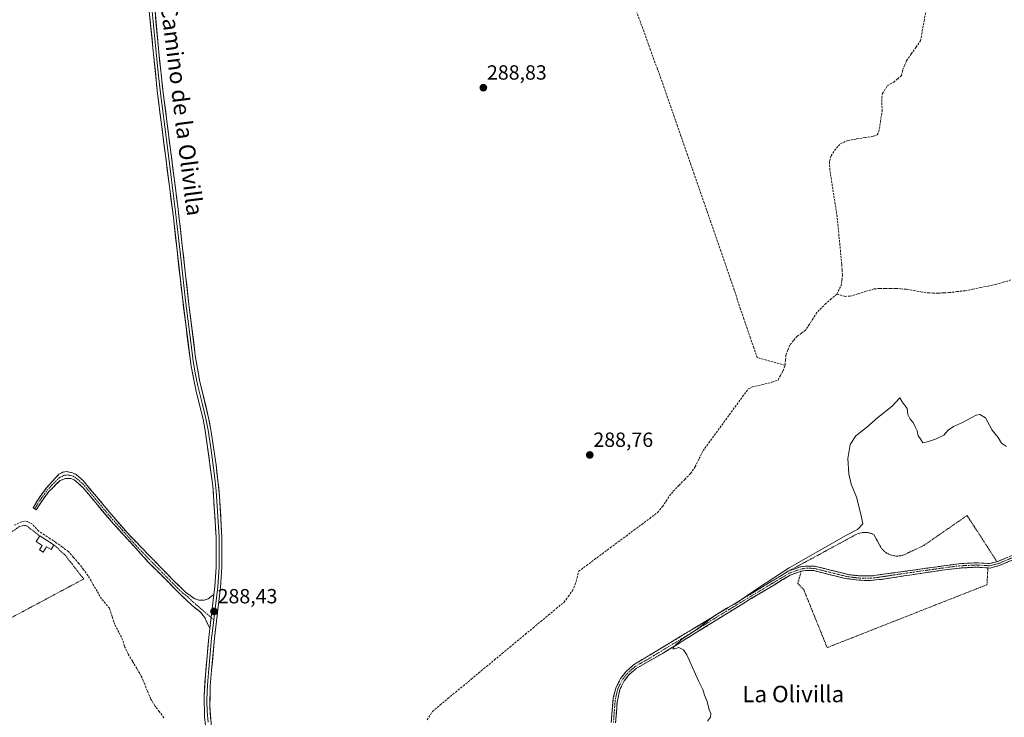
# Model space of a CAD drawing. Units: metres. Extents: x 601230 to 604713, y 4687526 to 4689890.
# Drawn here: x 602804 to 603285, y 4687988 to 4688328 of the extents above; entities that cross this region are included whole.
import ezdxf
from ezdxf.enums import TextEntityAlignment as Align

# ---------------------------------------------------------------- set-up
doc = ezdxf.new("R2010")
doc.units = ezdxf.units.M
doc.header["$MEASUREMENT"] = 0
for name, pattern in [('TRAZO_Y_PUNTO', [1, 0.5, -0.25, 0, -0.25]), ('TRAZOS', [0.75, 0.5, -0.25]), ('TRAZOSX2', [1.5, 1, -0.5])]:
    doc.linetypes.add(name, pattern=pattern)
for name, color, linetype, lineweight in [('Alambrada', 19, 'TRAZOS', 0), ('Camino', 19, 'TRAZOSX2', 0), ('Camino Cxs', 19, 'Continuous', 0), ('Camino eje', 19, 'TRAZO_Y_PUNTO', 0), ('Carátula', 7, 'Continuous', 5), ('Corriente artificial lineal', 5, 'TRAZOSX2', 13), ('Curva de nivel normal', 36, 'Continuous', 0), ('Edificación', 1, 'Continuous', 13), ('Edificación Cxs', 1, 'Continuous', 13), ('Layer 0', 7, 'Continuous', 0), ('Punto de cota en terreno', 7, 'Continuous', 0), ('Rótulo de punto de cota en terreno', 19, 'Continuous', 0), ('Texto cartográfico', 19, 'Continuous', 0)]:
    doc.layers.add(name, color=color, linetype=linetype, lineweight=lineweight)
doc.styles.add('Arial', font='txt', dxfattribs={"height": 0.2})

# ---------------------------------------------------------------- blocks, each defined once
blk = doc.blocks.new('5PATER')
at = {"layer": 'Carátula', "linetype": 'Continuous', "lineweight": 5}
h = blk.add_hatch(color=250, dxfattribs=at)
edge = h.paths.add_edge_path()
edge.add_ellipse((0, 0.01), major_axis=(-1.33, -1.34), ratio=0.999422, start_angle=0, end_angle=360)

msp = doc.modelspace()

# ---------------------------------------------------------------- linework, layer by layer
at = {"layer": 'Alambrada', "color": 19, "linetype": 'TRAZOS', "lineweight": 0}
for points in [[(603281.07, 4688063.45, 290.6), (603266.46, 4688085.96, 290.54), (603245.4, 4688071.35, 290.18), (603237.5, 4688067.67, 290.13), (603236.28, 4688067, 290.13), (603234.98, 4688066.52, 290.15), (603233.63, 4688066.24, 290.16), (603232.24, 4688066.16, 290.16), (603230.86, 4688066.28, 290.16), (603229.51, 4688066.6, 290.15), (603228.22, 4688067.11, 290.15), (603227.02, 4688067.81, 290.15), (603225.94, 4688068.67, 290.16), (603224.99, 4688069.69, 290.17), (603224.21, 4688070.83, 290.18), (603221.05, 4688076.62, 290.16), (603220.34, 4688076.95, 290.15), (603219.61, 4688077.23, 290.15), (603218.86, 4688077.44, 290.16), (603218.1, 4688077.59, 290.17), (603217.32, 4688077.68, 290.18), (603216.54, 4688077.7, 290.19), (603215.76, 4688077.66, 290.16), (603214.99, 4688077.56, 290.13), (603214.23, 4688077.4, 290.1), (603213.48, 4688077.17, 290.07), (603212.75, 4688076.89, 290.06), (603179.28, 4688058.78, 290.07)], [(602814.26, 4688075.97, 288.95), (602807.84, 4688080.98, 289.38), (602806.49, 4688081.18, 289.41), (602804.36, 4688080.53, 289.25), (602793.92, 4688073.61, 289.06), (602772.1, 4688060.8, 289.11), (602763.07, 4688056.51, 289.21), (602748.42, 4688051.69, 289.04), (602751.44, 4688044.73, 288.87), (602764.47, 4688016.95, 288.79), (602835.69, 4688054.99, 288.88), (602826.35, 4688066.97, 288.86), (602821.23, 4688071.53, 288.82)], [(603185.62, 4688058.8, 290.17), (603183.91, 4688052.88, 290.21), (603186.8, 4688049.85, 290.19), (603198.25, 4688021.54, 290.28), (603276.19, 4688052.21, 290.54), (603276.64, 4688060.39, 290.36)]]:
    msp.add_polyline3d(points, dxfattribs=at)
at = {"layer": 'Camino', "color": 19, "linetype": 'TRAZOSX2', "lineweight": 0}
for points in [[(602899.21, 4688047.49), (602896.44, 4688045.32), (602894.51, 4688044.62), (602891.81, 4688044.68), (602889.38, 4688045.57), (602885.4, 4688048.57), (602879.61, 4688054.1), (602857.96, 4688076.42), (602851.35, 4688083.93), (602835.39, 4688103.01), (602831.94, 4688105.89), (602830.22, 4688106.78), (602827.51, 4688107.36), (602825.5, 4688107.17), (602823.54, 4688106.04), (602820.35, 4688102.58), (602817.68, 4688099.69), (602814.7, 4688095.69), (602810.98, 4688089.74), (602811.78, 4688089.26)], [(602811.78, 4688089.26), (602812.57, 4688088.77), (602815.7, 4688093.68), (602818.75, 4688097.62), (602820.4, 4688099.28), (602824.16, 4688103.05), (602826.81, 4688103.97), (602828.35, 4688104.06), (602829.86, 4688103.86), (602831.06, 4688103.31), (602835.46, 4688099.45), (602845.75, 4688087.11), (602848.27, 4688084.09), (602867.03, 4688063.44), (602868.34, 4688062.13), (602883.09, 4688047.26), (602888.58, 4688042.09), (602892.59, 4688038.9), (602894.58, 4688036.43), (602897.21, 4688030.8)], [(603092.94, 4687984.96), (603093.96, 4687996.97), (603095.17, 4688001.81), (603097.44, 4688006.47), (603100.2, 4688009.87), (603103.86, 4688013.12), (603179.28, 4688058.78), (603185.05, 4688060.88), (603187.49, 4688061.33), (603192.08, 4688061.24), (603209.04, 4688057.08), (603214.44, 4688056.48), (603219.67, 4688056.48), (603262.48, 4688062.44), (603270.8, 4688062.92), (603277.44, 4688062.5), (603281.46, 4688063.56), (603295.22, 4688069.36)], [(603295.98, 4688067.35), (603284.05, 4688062.32), (603282.16, 4688061.52), (603277.65, 4688060.33), (603276.65, 4688060.4), (603270.79, 4688060.77), (603262.69, 4688060.3), (603254.45, 4688059.32), (603224.79, 4688054.82), (603219.33, 4688054.3), (603213.63, 4688054.38), (603206.34, 4688055.4), (603191.8, 4688059.1), (603187.67, 4688059.18), (603185.62, 4688058.81), (603180.21, 4688056.84), (603160.94, 4688045.28), (603147.5, 4688036.99), (603131.8, 4688027.22), (603117.91, 4688018.7), (603105.14, 4688011.38), (603101.75, 4688008.39), (603099.26, 4688005.31), (603097.19, 4688001.07), (603095.83, 4687994.88), (603095.08, 4687984.92)]]:
    msp.add_lwpolyline(points, dxfattribs=at)
at = {"layer": 'Camino Cxs', "color": 19, "linetype": 'Continuous', "lineweight": 0}
msp.add_lwpolyline([(602899.21, 4688047.49), (602897.21, 4688030.8)], dxfattribs=at)
msp.add_polyline3d([(602899.21, 4688047.49, 288.2), (602899.17, 4688047.15, 288.21), (602898.71, 4688043.32, 288.35), (602898.68, 4688043.06, 288.36), (602898.21, 4688039.15, 288.39), (602898.19, 4688038.98, 288.39), (602897.71, 4688034.97, 288.45), (602897.7, 4688034.89, 288.45), (602897.21, 4688030.8, 288.49), (602895.9, 4688033.62, 288.55), (602894.58, 4688036.43, 288.57), (602892.59, 4688038.9, 288.63), (602890.59, 4688040.5, 288.63), (602888.58, 4688042.09, 288.65), (602885.84, 4688044.68, 288.68), (602883.09, 4688047.26, 288.67), (602880.14, 4688050.23, 288.72), (602877.19, 4688053.21, 288.7), (602874.24, 4688056.18, 288.69), (602871.29, 4688059.16, 288.67), (602868.34, 4688062.13, 288.63), (602867.03, 4688063.44, 288.67), (602863.9, 4688066.88, 288.57), (602860.78, 4688070.32, 288.58), (602857.65, 4688073.77, 288.6), (602854.52, 4688077.21, 288.61), (602851.4, 4688080.65, 288.65), (602848.27, 4688084.09, 288.62), (602845.75, 4688087.11, 288.64), (602843.18, 4688090.2, 288.57), (602840.61, 4688093.28, 288.64), (602838.03, 4688096.37, 288.51), (602835.46, 4688099.45, 288.57), (602833.26, 4688101.38, 288.55), (602831.06, 4688103.31, 288.65), (602829.86, 4688103.86, 288.63), (602828.35, 4688104.06, 288.65), (602826.81, 4688103.97, 288.7), (602824.16, 4688103.05, 288.64), (602822.28, 4688101.17, 288.61), (602820.4, 4688099.28, 288.62), (602818.75, 4688097.62, 288.64), (602815.7, 4688093.68, 288.73), (602814.14, 4688091.23, 288.87), (602812.57, 4688088.77, 289.11), (602810.98, 4688089.74, 289.14), (602812.84, 4688092.72, 288.89), (602814.7, 4688095.69, 288.67), (602817.68, 4688099.69, 288.54), (602820.35, 4688102.58, 288.49), (602823.54, 4688106.04, 288.47), (602825.5, 4688107.17, 288.55), (602827.51, 4688107.36, 288.52), (602830.22, 4688106.78, 288.33), (602831.94, 4688105.89, 288.31), (602835.39, 4688103.01, 288.31), (602838.58, 4688099.19, 288.28), (602841.77, 4688095.38, 288.33), (602844.97, 4688091.56, 288.38), (602848.16, 4688087.75, 288.41), (602851.35, 4688083.93, 288.55), (602853.55, 4688081.43, 288.4), (602855.76, 4688078.92, 288.48), (602857.96, 4688076.42, 288.4), (602861.05, 4688073.23, 288.41), (602864.15, 4688070.04, 288.35), (602867.24, 4688066.85, 288.37), (602870.33, 4688063.67, 288.46), (602873.42, 4688060.48, 288.46), (602876.52, 4688057.29, 288.64), (602879.61, 4688054.1, 288.62), (602882.51, 4688051.34, 288.57), (602885.4, 4688048.57, 288.52), (602889.38, 4688045.57, 288.45), (602891.81, 4688044.68, 288.38), (602894.51, 4688044.62, 288.33), (602896.44, 4688045.32, 288.24), (602899.21, 4688047.49, 288.2)], close=True, dxfattribs=at)
for points in [[(603092.94, 4687984.96, 289.77), (603093.28, 4687988.96, 289.75), (603093.62, 4687992.97, 289.75), (603093.96, 4687996.97, 289.78), (603095.17, 4688001.81, 289.81), (603096.31, 4688004.14, 289.8), (603097.44, 4688006.47, 289.83), (603100.2, 4688009.87, 289.89), (603103.86, 4688013.12, 289.89), (603108.05, 4688015.66, 289.89), (603112.24, 4688018.19, 289.88), (603116.43, 4688020.73, 289.87), (603120.62, 4688023.27, 289.88), (603124.81, 4688025.8, 289.89), (603129, 4688028.34, 289.88), (603133.19, 4688030.88, 289.93), (603137.38, 4688033.41, 289.92), (603141.57, 4688035.95, 289.97), (603145.76, 4688038.49, 289.96), (603149.95, 4688041.02, 289.96), (603154.14, 4688043.56, 289.96), (603158.33, 4688046.1, 289.96), (603162.52, 4688048.63, 289.98), (603166.71, 4688051.17, 289.99), (603170.9, 4688053.71, 290.03), (603175.09, 4688056.24, 290.01), (603179.28, 4688058.78, 290.07), (603182.17, 4688059.83, 290.12), (603185.05, 4688060.88, 290.06), (603187.49, 4688061.33, 290.06), (603192.08, 4688061.24, 290.13), (603196.32, 4688060.2, 290.12), (603200.56, 4688059.16, 290.12), (603204.8, 4688058.12, 290.12), (603209.04, 4688057.08, 290.13), (603211.74, 4688056.78, 290.13), (603214.44, 4688056.48, 290.13), (603217.06, 4688056.48, 290.14), (603219.67, 4688056.48, 290.14), (603224.43, 4688057.14, 290.16), (603229.18, 4688057.8, 290.19), (603233.94, 4688058.47, 290.2), (603238.7, 4688059.13, 290.2), (603243.45, 4688059.79, 290.21), (603248.21, 4688060.45, 290.23), (603252.97, 4688061.12, 290.27), (603257.72, 4688061.78, 290.33), (603262.48, 4688062.44, 290.37), (603266.64, 4688062.68, 290.38), (603270.8, 4688062.92, 290.35), (603274.12, 4688062.71, 290.34), (603277.44, 4688062.5, 290.4), (603281.46, 4688063.56, 290.61), (603286.05, 4688065.49, 290.44)], [(603288.03, 4688064, 290.56), (603284.05, 4688062.32, 290.62), (603282.16, 4688061.52, 290.64), (603277.65, 4688060.33, 290.42), (603276.65, 4688060.4, 290.36), (603273.72, 4688060.59, 290.31), (603270.79, 4688060.77, 290.29), (603266.74, 4688060.54, 290.32), (603262.69, 4688060.3, 290.31), (603258.57, 4688059.81, 290.28), (603254.45, 4688059.32, 290.24), (603249.51, 4688058.57, 290.19), (603244.56, 4688057.82, 290.19), (603239.62, 4688057.07, 290.21), (603234.68, 4688056.32, 290.23), (603229.73, 4688055.57, 290.22), (603224.79, 4688054.82, 290.17), (603222.06, 4688054.56, 290.16), (603219.33, 4688054.3, 290.15), (603216.48, 4688054.34, 290.14), (603213.63, 4688054.38, 290.14), (603209.99, 4688054.89, 290.13), (603206.34, 4688055.4, 290.12), (603202.71, 4688056.33, 290.13), (603199.07, 4688057.25, 290.12), (603195.44, 4688058.18, 290.1), (603191.8, 4688059.1, 290.11), (603187.67, 4688059.18, 290.13), (603185.62, 4688058.81, 290.17), (603182.92, 4688057.83, 290.21), (603180.21, 4688056.84, 290.15), (603176.36, 4688054.53, 290.12), (603172.5, 4688052.22, 290.09), (603168.65, 4688049.9, 290.07), (603164.79, 4688047.59, 290.06), (603160.94, 4688045.28, 290.03), (603157.58, 4688043.21, 290.05), (603154.22, 4688041.14, 290.02), (603150.86, 4688039.06, 290.06), (603147.5, 4688036.99, 290.03), (603143.58, 4688034.55, 290.04), (603139.65, 4688032.11, 290.03), (603135.73, 4688029.66, 290.05), (603131.8, 4688027.22, 289.98), (603128.33, 4688025.09, 289.96), (603124.86, 4688022.96, 289.94), (603121.38, 4688020.83, 289.92), (603117.91, 4688018.7, 289.91), (603113.65, 4688016.26, 289.9), (603109.4, 4688013.82, 289.93), (603105.14, 4688011.38, 289.9), (603101.75, 4688008.39, 289.92), (603099.26, 4688005.31, 289.87), (603097.19, 4688001.07, 289.84), (603096.51, 4687997.98, 289.87), (603095.83, 4687994.88, 289.86), (603095.46, 4687989.9, 289.84), (603095.08, 4687984.92, 289.86)]]:
    msp.add_polyline3d(points, dxfattribs=at)
at = {"layer": 'Camino eje', "color": 19, "linetype": 'TRAZO_Y_PUNTO', "lineweight": 0}
for points in [[(602897.85, 4688036.17), (602888.98, 4688043.83), (602886.24, 4688046.42), (602884.25, 4688047.92), (602881.35, 4688050.68), (602873.98, 4688058.12), (602870.09, 4688062.12), (602869.44, 4688062.77), (602862.5, 4688069.93), (602857.81, 4688075.09), (602854.5, 4688078.85), (602849.81, 4688084.01), (602848.55, 4688085.52), (602840.57, 4688095.06), (602835.43, 4688101.23), (602833.23, 4688103.16), (602831.5, 4688104.6), (602830.9, 4688104.88), (602830.04, 4688105.32), (602829.29, 4688105.42), (602827.93, 4688105.71), (602827.16, 4688105.67), (602826.16, 4688105.57), (602825.18, 4688105.01), (602823.85, 4688104.55), (602822.26, 4688102.82), (602820.38, 4688100.93), (602819.04, 4688099.49), (602818.22, 4688098.66), (602816.73, 4688096.66), (602815.2, 4688094.69), (602813.34, 4688091.71), (602811.78, 4688089.26)], [(603295.6, 4688068.36), (603282.76, 4688062.94), (603281.81, 4688062.54), (603279.8, 4688062.01), (603277.3, 4688061.43), (603270.8, 4688061.85), (603262.59, 4688061.37), (603258.47, 4688060.88), (603237.06, 4688057.9), (603222.23, 4688055.65), (603219.5, 4688055.39), (603216.89, 4688055.39), (603214.04, 4688055.43), (603211.34, 4688055.73), (603207.69, 4688056.24), (603199.21, 4688058.32), (603191.94, 4688060.17), (603187.58, 4688060.26), (603186.36, 4688060.03), (603185.34, 4688059.85), (603179.75, 4688057.81), (603170.11, 4688052.03), (603151.26, 4688040.62), (603144.54, 4688036.47), (603136.69, 4688031.59), (603129.74, 4688027.33), (603110.89, 4688015.91), (603104.5, 4688012.25), (603102.67, 4688010.63), (603100.98, 4688009.13), (603099.73, 4688007.59), (603098.35, 4688005.89), (603097.22, 4688003.56), (603096.18, 4688001.44), (603095.58, 4687999.02), (603094.9, 4687995.93), (603094.39, 4687989.92), (603094.01, 4687984.94)], [(602899.13, 4688035.08), (602897.85, 4688036.17)]]:
    msp.add_lwpolyline(points, dxfattribs=at)
at = {"layer": 'Corriente artificial lineal', "color": 5, "linetype": 'TRAZOSX2', "lineweight": 13}
for points in [[(603177.69, 4688159.21, 290.23), (603173.15, 4688160.46, 290.09), (603168.62, 4688161.72, 289.87), (603164.08, 4688162.97, 290.2), (603162.47, 4688167.7, 289.76), (603160.87, 4688172.42, 289.46), (603159.26, 4688177.15, 289.14), (603157.65, 4688181.87, 289.11), (603156.05, 4688186.6, 289.22), (603154.44, 4688191.32, 289.06), (603152.84, 4688196.05, 289.11), (603151.23, 4688200.77, 289.28), (603149.62, 4688205.5, 289.12), (603148.02, 4688210.22, 289.04), (603146.41, 4688214.95, 289.1), (603144.79, 4688219.63, 288.98), (603143.16, 4688224.31, 289.02), (603141.54, 4688228.99, 289.26), (603139.91, 4688233.67, 289.02), (603138.29, 4688238.36, 288.98), (603136.66, 4688243.04, 289.11), (603135.04, 4688247.72, 289.07), (603133.41, 4688252.4, 288.92), (603131.79, 4688257.08, 289.05), (603130.16, 4688261.76, 289.02), (603128.54, 4688266.44, 288.94), (603126.91, 4688271.12, 289.02), (603125.29, 4688275.81, 289.06), (603123.66, 4688280.49, 289.17), (603122.04, 4688285.17, 289.41), (603120.41, 4688289.85, 289.21), (603118.79, 4688294.53, 289.1), (603117.13, 4688299.12, 289.15), (603115.46, 4688303.71, 289.2), (603113.8, 4688308.3, 289.11), (603112.14, 4688312.89, 289.12), (603110.47, 4688317.48, 289.12), (603108.81, 4688322.07, 289.14), (603107.14, 4688326.66, 289.24), (603105.48, 4688331.25, 289.17)], [(603202.93, 4688193.95, 289.78), (603205.04, 4688198.08, 289.69), (603205.37, 4688200.62, 289.73), (603205.69, 4688203.15, 289.79), (603205.54, 4688205.81, 289.79), (603205.39, 4688208.46, 289.79), (603204.93, 4688213.1, 289.68), (603204.48, 4688217.74, 289.65), (603204.02, 4688222.39, 289.44), (603203.57, 4688227.03, 289.43), (603203.11, 4688231.67, 289.44), (603202.41, 4688236.21, 289.79), (603201.7, 4688240.75, 290.16), (603201, 4688245.28, 289.96), (603200.29, 4688249.82, 289.78), (603199.59, 4688254.36, 289.65), (603199.34, 4688258.77, 289.57), (603200.18, 4688261.35, 289.73), (603201.83, 4688263.97, 289.9), (603204.81, 4688267.3, 289.79), (603208.52, 4688268.87, 290.09), (603212.63, 4688269.56, 289.83), (603216.74, 4688270.25, 289.58), (603220.85, 4688270.94, 289.52), (603222.56, 4688271.59, 289.5), (603223.49, 4688273.18, 289.51), (603224.27, 4688278.12, 289.41), (603225.04, 4688283.05, 289.86), (603224.97, 4688286.35, 289.8), (603224.9, 4688289.65, 289.74), (603225.23, 4688291.67, 289.83), (603227.56, 4688295.46, 289.76), (603230.72, 4688297.33, 289.89), (603232.64, 4688298.95, 289.99), (603234.55, 4688300.57, 289.87), (603235, 4688303.14, 290.04), (603236.01, 4688305.47, 290.01), (603237.02, 4688307.79, 289.81), (603239.28, 4688311.02, 289.74), (603241.54, 4688314.25, 289.98), (603243.8, 4688317.48, 289.81), (603244.65, 4688322.25, 289.83), (603245.5, 4688327.01, 290.03), (603246.35, 4688331.78, 290.42)], [(603202.93, 4688193.95, 289.78), (603206.92, 4688192.83, 289.64), (603209.36, 4688192.84, 289.69), (603213.37, 4688194.07, 289.6), (603217.37, 4688195.31, 289.38), (603221.38, 4688196.54, 289.28), (603224, 4688196.6, 289.3), (603226.61, 4688196.66, 289.32), (603229.18, 4688196.68, 289.38), (603231.75, 4688196.7, 289.42), (603234.39, 4688196.49, 289.39), (603237.02, 4688196.27, 289.37), (603240.48, 4688195.68, 289.43), (603243.95, 4688195.1, 289.47), (603247.41, 4688194.51, 289.48), (603249.96, 4688194.45, 289.39), (603252.51, 4688194.38, 289.39), (603255.08, 4688194.53, 289.48), (603257.65, 4688194.67, 289.52), (603261.64, 4688195.11, 289.45), (603265.62, 4688195.55, 289.42), (603269.32, 4688196.32, 289.38), (603273.02, 4688197.09, 289.34), (603276.72, 4688197.85, 289.28), (603280.42, 4688198.62, 289.48), (603284.12, 4688199.71, 289.3), (603287.82, 4688200.8, 289.13)], [(603202.93, 4688193.95, 289.78), (603200.27, 4688191.64, 289.93), (603197.61, 4688189.33, 290.08), (603195.44, 4688187.15, 289.99), (603193.27, 4688184.96, 289.9), (603191.43, 4688182.08, 290.07), (603189.6, 4688179.19, 290.08), (603187.76, 4688176.31, 290.08), (603185.68, 4688174.84, 290.11), (603183.59, 4688173.36, 290.2), (603181.85, 4688171.23, 290.18), (603180.1, 4688169.09, 290.12), (603179.14, 4688166.71, 290.1), (603178.17, 4688164.32, 290.09), (603177.93, 4688161.77, 290.14), (603177.69, 4688159.21, 290.23)], [(603003.15, 4687986.29, 289.63), (603005.76, 4687990.45, 289.79), (603009.54, 4687993.58, 289.65), (603013.31, 4687996.71, 289.59), (603017.09, 4687999.85, 289.6), (603020.86, 4688002.98, 289.59), (603024.64, 4688006.11, 289.58), (603028.41, 4688009.24, 289.57), (603032.19, 4688012.38, 289.55), (603035.96, 4688015.51, 289.6), (603039.74, 4688018.64, 289.72), (603043.51, 4688021.77, 289.72), (603047.29, 4688024.91, 289.79), (603051.06, 4688028.04, 289.91), (603054.84, 4688031.17, 289.85), (603058.61, 4688034.3, 289.9), (603062.39, 4688037.44, 289.88), (603066.16, 4688040.57, 290.07), (603069.94, 4688043.7, 290.08), (603071.98, 4688046.48, 290.27), (603074.01, 4688049.26, 290.17), (603075.44, 4688052.4, 289.95), (603076.26, 4688055.58, 289.71), (603077.07, 4688058.75, 289.46), (603080.92, 4688061.61, 289.64), (603084.77, 4688064.48, 289.72), (603088.61, 4688067.34, 289.86), (603092.46, 4688070.2, 289.62), (603096.31, 4688073.07, 289.54), (603100.16, 4688075.93, 289.6), (603104.01, 4688078.79, 289.7), (603107.85, 4688081.65, 289.71), (603111.7, 4688084.52, 289.95), (603115.55, 4688087.38, 290.08), (603118.01, 4688090.35, 290), (603119.71, 4688092.96, 289.89), (603121.4, 4688095.57, 289.82), (603123.22, 4688097.81, 289.69), (603126.03, 4688100.69, 289.86), (603128.83, 4688103.57, 289.91), (603131.64, 4688106.45, 290.12), (603133.93, 4688109.85, 290.03), (603135.85, 4688113.72, 290.28), (603137.77, 4688117.59, 290.03), (603140.52, 4688121.35, 289.97), (603143.26, 4688125.11, 290.09), (603146.01, 4688128.87, 290.39), (603148.76, 4688132.64, 290.15), (603151.5, 4688136.4, 290.25), (603154.25, 4688140.16, 290.05), (603156.99, 4688143.92, 290.15), (603159.74, 4688147.68, 290.08), (603161.83, 4688148.64, 290.44), (603166.58, 4688149.79, 290.49), (603171.33, 4688150.94, 290.25), (603174.28, 4688152.03, 290.19), (603175.51, 4688154.27, 290.23), (603176.73, 4688156.51, 290.25), (603177.69, 4688159.21, 290.23)], [(602874.81, 4687987.37, 288.91), (602872.61, 4687990.29, 288.91), (602870.4, 4687993.22, 288.79), (602868.27, 4687996.71, 288.82), (602866.77, 4688000.37, 288.86), (602865.27, 4688004.03, 288.81), (602863.77, 4688007.69, 288.79), (602861.61, 4688011.29, 288.8), (602859.46, 4688014.89, 288.85), (602857.3, 4688018.49, 289.13), (602855.56, 4688022.25, 289.04), (602854.76, 4688025.24, 288.96), (602852.81, 4688029, 288.98), (602850.85, 4688032.75, 289.02), (602849.56, 4688036.73, 289.11), (602848.26, 4688040.7, 289.27), (602846.32, 4688043.03, 289.49), (602844.37, 4688045.35, 289.28), (602842.2, 4688049.09, 289.45), (602840.02, 4688052.83, 289.11), (602837.85, 4688056.57, 288.86), (602835.6, 4688059.6, 288.81), (602833.35, 4688062.62, 288.79), (602830.78, 4688065.5, 288.79), (602828.2, 4688068.37, 288.8), (602825.19, 4688070.6, 288.81), (602822.17, 4688072.82, 288.79), (602819.36, 4688074.66, 288.8), (602816.54, 4688076.49, 288.83), (602813.73, 4688078.33, 289.04), (602810.66, 4688081.75, 289.36), (602808.31, 4688083, 289.48), (602806.76, 4688083.18, 289.54), (602805.44, 4688082.9, 289.45), (602801.76, 4688081.2, 289.13)]]:
    msp.add_polyline3d(points, dxfattribs=at)
at = {"layer": 'Curva de nivel normal', "color": 36, "linetype": 'Continuous', "lineweight": 0}
msp.add_polyline3d([(603139.87, 4687985.59, 290), (603141.33, 4687987.61, 290), (603141.54, 4687989.48, 290), (603140.65, 4687991.25, 290), (603139.69, 4687995.3, 290), (603138.38, 4687998.32, 290), (603137.55, 4688001.15, 290), (603135.45, 4688005.39, 290), (603129.74, 4688018.08, 290), (603128.14, 4688020.46, 290), (603125.89, 4688021.62, 290), (603123.86, 4688020.93, 290), (603123.05, 4688020.94, 290), (603123.65, 4688022.13, 290), (603127.38, 4688025.59, 290), (603134.29, 4688030.26, 290), (603143.01, 4688036.84, 290), (603148.98, 4688040.56, 290), (603153.32, 4688042.86, 290), (603164.78, 4688050.63, 290), (603179.65, 4688060.36, 290), (603207.65, 4688076.31, 290), (603213.12, 4688079.15, 290), (603215.68, 4688081.85, 290), (603214.6, 4688086.59, 290), (603212.48, 4688094.92, 290), (603210, 4688101.26, 290), (603208.76, 4688106.32, 290), (603208.33, 4688113.76, 290), (603209.44, 4688120.58, 290), (603212.25, 4688124.86, 290), (603217.4, 4688128.93, 290), (603222.89, 4688133.79, 290), (603229.95, 4688139.26, 290), (603233.69, 4688143.3, 290), (603234.89, 4688141.31, 290), (603237.25, 4688138.06, 290), (603237.66, 4688135.27, 290), (603238.74, 4688132.88, 290), (603240.22, 4688131.31, 290), (603241.09, 4688129.13, 290), (603242.07, 4688127.27, 290), (603242.62, 4688124.8, 290), (603243.71, 4688123.31, 290), (603244.96, 4688121.35, 290), (603247.68, 4688122.07, 290), (603251.14, 4688123.13, 290), (603255.1, 4688125.21, 290), (603257.29, 4688127.53, 290), (603259.89, 4688129.4, 290), (603264.32, 4688131.24, 290), (603270.98, 4688134.86, 290), (603272.78, 4688135.2, 290), (603275.49, 4688133.6, 290), (603278.75, 4688127.55, 290), (603281.65, 4688123.92, 290), (603283.22, 4688121.16, 290), (603285.72, 4688119.66, 290)], dxfattribs=at)
at = {"layer": 'Edificación', "color": 1, "linetype": 'Continuous', "lineweight": 13}
msp.add_polyline3d([(602820.86, 4688070.94, 288.83), (602819.82, 4688069.32, 288.86), (602817.61, 4688070.73, 288.86), (602815.89, 4688068.04, 288.86), (602814.1, 4688069.17, 288.86), (602815.48, 4688071.33, 288.88), (602812.51, 4688073.23, 288.93), (602814.26, 4688075.97, 288.95), (602820.85, 4688071.78, 288.82), (602821.23, 4688071.53, 288.82), (602820.86, 4688070.94, 288.83)], dxfattribs=at)
at = {"layer": 'Edificación Cxs', "color": 1, "linetype": 'Continuous', "lineweight": 13}
msp.add_polyline3d([(602820.86, 4688070.94, 288.83), (602819.82, 4688069.32, 288.86), (602817.61, 4688070.73, 288.86), (602815.89, 4688068.04, 288.86), (602814.1, 4688069.17, 288.86), (602815.48, 4688071.33, 288.88), (602812.51, 4688073.23, 288.93), (602814.26, 4688075.97, 288.95), (602820.85, 4688071.78, 288.82), (602821.23, 4688071.53, 288.82), (602820.86, 4688070.94, 288.83)], close=True, dxfattribs=at)
at = {"layer": 'Layer 0', "linetype": 'Continuous', "lineweight": 0}
for points in [[(602899.21, 4688047.49), (602899.66, 4688051.24), (602900.28, 4688060.78), (602900.27, 4688075.37), (602898.64, 4688100.42), (602894.97, 4688127.35), (602893.89, 4688132.94), (602890.49, 4688146.5), (602888.04, 4688158.7), (602883.79, 4688192.22), (602879.43, 4688231.27), (602871.7, 4688291.73), (602867.69, 4688331.72)], [(602869.09, 4688331.78), (602869.59, 4688326.78), (602870.47, 4688316.82), (602871.98, 4688301.83), (602873.09, 4688291.89), (602876.65, 4688264.15), (602880.52, 4688233.92), (602883.21, 4688210.09), (602885.39, 4688190.56), (602886.95, 4688178.16), (602889.07, 4688161.4), (602890.08, 4688155.35), (602891.3, 4688149.25), (602893.56, 4688140.03), (602895.26, 4688133.25), (602896.35, 4688127.58), (602897.62, 4688119), (602899.46, 4688105.53), (602900.28, 4688097.93), (602901.1, 4688085.4), (602901.67, 4688075.42), (602901.68, 4688060.74), (602901.05, 4688051.11), (602899.13, 4688035.08)], [(602870.48, 4688331.84), (602872.25, 4688311.92), (602874.47, 4688292.04), (602881.6, 4688236.57), (602886.99, 4688188.9), (602890.1, 4688164.1), (602892.11, 4688152), (602896.62, 4688133.55), (602897.73, 4688127.8), (602900.27, 4688110.64), (602901.92, 4688095.43), (602903.06, 4688075.47), (602903.07, 4688060.69), (602902.44, 4688050.98), (602899.46, 4688026.13), (602898.09, 4688010.49), (602897.42, 4688002.77), (602897.15, 4687993.04), (602897.96, 4687982.49)], [(602899.21, 4688047.49), (602897.21, 4688030.8)], [(602899.13, 4688035.08), (602898.34, 4688028.47), (602898.07, 4688026.28), (602897.39, 4688018.46), (602896.55, 4688009.27), (602896.22, 4688005.41), (602895.89, 4688000.3), (602895.76, 4687995.44), (602895.91, 4687990.44), (602896.32, 4687985.16)], [(602897.1, 4687967.2), (602894.67, 4687987.83), (602894.36, 4687997.83), (602895.01, 4688008.05), (602896.68, 4688026.42), (602897.21, 4688030.8)]]:
    msp.add_lwpolyline(points, dxfattribs=at)
for points in [[(602895.16, 4687983.7, 288.96), (602894.67, 4687987.83, 288.91), (602894.57, 4687991.16, 288.89), (602894.46, 4687994.5, 288.85), (602894.36, 4687997.83, 288.81), (602894.58, 4688001.24, 288.77), (602894.79, 4688004.64, 288.72), (602895.01, 4688008.05, 288.66), (602895.43, 4688012.64, 288.59), (602895.85, 4688017.24, 288.54), (602896.26, 4688021.83, 288.51), (602896.68, 4688026.42, 288.5), (602897.21, 4688030.8, 288.49), (602897.7, 4688034.89, 288.45), (602897.71, 4688034.97, 288.45), (602898.19, 4688038.98, 288.39), (602898.21, 4688039.15, 288.39), (602898.68, 4688043.06, 288.36), (602898.71, 4688043.32, 288.35), (602899.17, 4688047.15, 288.21), (602899.21, 4688047.49, 288.2), (602899.66, 4688051.24, 288.1), (602899.97, 4688056.01, 288.02), (602900.28, 4688060.78, 288), (602900.28, 4688065.64, 287.98), (602900.27, 4688070.51, 287.94), (602900.27, 4688075.37, 287.88), (602900, 4688079.55, 287.87), (602899.73, 4688083.72, 287.88), (602899.46, 4688087.9, 287.88), (602899.18, 4688092.07, 287.86), (602898.91, 4688096.25, 287.86), (602898.64, 4688100.42, 287.87), (602898.03, 4688104.91, 287.86), (602897.42, 4688109.4, 287.84), (602896.81, 4688113.89, 287.77), (602896.19, 4688118.37, 287.76), (602895.58, 4688122.86, 287.91), (602894.97, 4688127.35, 287.92), (602894.43, 4688130.15, 288.03), (602893.89, 4688132.94, 288.27), (602892.76, 4688137.46, 288.32), (602891.62, 4688141.98, 288.22), (602890.49, 4688146.5, 288.18), (602889.67, 4688150.57, 288.18), (602888.86, 4688154.63, 288.19), (602888.04, 4688158.7, 288.2), (602887.43, 4688163.49, 288.18), (602886.83, 4688168.28, 288.2), (602886.22, 4688173.07, 288.19), (602885.61, 4688177.85, 288.21), (602885, 4688182.64, 288.22), (602884.4, 4688187.43, 288.23), (602883.79, 4688192.22, 288.24), (602883.25, 4688197.1, 288.24), (602882.7, 4688201.98, 288.27), (602882.16, 4688206.86, 288.29), (602881.61, 4688211.75, 288.3), (602881.07, 4688216.63, 288.29), (602880.52, 4688221.51, 288.3), (602879.98, 4688226.39, 288.31), (602879.43, 4688231.27, 288.31), (602878.84, 4688235.92, 288.31), (602878.24, 4688240.57, 288.32), (602877.65, 4688245.22, 288.32), (602877.05, 4688249.87, 288.31), (602876.46, 4688254.52, 288.34), (602875.86, 4688259.17, 288.42), (602875.27, 4688263.83, 288.42), (602874.67, 4688268.48, 288.4), (602874.08, 4688273.13, 288.39), (602873.48, 4688277.78, 288.36), (602872.89, 4688282.43, 288.35), (602872.29, 4688287.08, 288.39), (602871.7, 4688291.73, 288.46), (602871.25, 4688296.17, 288.48), (602870.81, 4688300.62, 288.48), (602870.36, 4688305.06, 288.49), (602869.92, 4688309.5, 288.48), (602869.47, 4688313.95, 288.47), (602869.03, 4688318.39, 288.43), (602868.58, 4688322.83, 288.45), (602868.14, 4688327.28, 288.47), (602867.69, 4688331.72, 288.46)], [(602870.48, 4688331.84, 288.65), (602870.92, 4688326.86, 288.64), (602871.37, 4688321.88, 288.61), (602871.81, 4688316.9, 288.59), (602872.25, 4688311.92, 288.59), (602872.69, 4688307.94, 288.57), (602873.14, 4688303.97, 288.57), (602873.58, 4688299.99, 288.56), (602874.03, 4688296.02, 288.55), (602874.47, 4688292.04, 288.53), (602875.06, 4688287.42, 288.52), (602875.66, 4688282.8, 288.52), (602876.25, 4688278.17, 288.53), (602876.85, 4688273.55, 288.53), (602877.44, 4688268.93, 288.51), (602878.04, 4688264.31, 288.49), (602878.63, 4688259.68, 288.47), (602879.22, 4688255.06, 288.43), (602879.82, 4688250.44, 288.43), (602880.41, 4688245.82, 288.43), (602881.01, 4688241.19, 288.41), (602881.6, 4688236.57, 288.39), (602882.14, 4688231.8, 288.39), (602882.68, 4688227.04, 288.4), (602883.22, 4688222.27, 288.43), (602883.76, 4688217.5, 288.42), (602884.3, 4688212.74, 288.43), (602884.83, 4688207.97, 288.36), (602885.37, 4688203.2, 288.36), (602885.91, 4688198.43, 288.33), (602886.45, 4688193.67, 288.32), (602886.99, 4688188.9, 288.31), (602887.61, 4688183.94, 288.32), (602888.23, 4688178.98, 288.34), (602888.86, 4688174.02, 288.37), (602889.48, 4688169.06, 288.45), (602890.1, 4688164.1, 288.3), (602890.77, 4688160.07, 288.31), (602891.44, 4688156.03, 288.28), (602892.11, 4688152, 288.25), (602893.24, 4688147.39, 288.34), (602894.37, 4688142.78, 288.33), (602895.49, 4688138.16, 288.25), (602896.62, 4688133.55, 288.18), (602897.18, 4688130.68, 288.12), (602897.73, 4688127.8, 288.1), (602898.37, 4688123.51, 288.1), (602899, 4688119.22, 288.02), (602899.64, 4688114.93, 288.05), (602900.27, 4688110.64, 288.12), (602900.68, 4688106.84, 288.14), (602901.1, 4688103.04, 288.09), (602901.51, 4688099.23, 288.08), (602901.92, 4688095.43, 288.07), (602902.21, 4688090.44, 288.06), (602902.49, 4688085.45, 288.05), (602902.78, 4688080.46, 288.05), (602903.06, 4688075.47, 288.05), (602903.06, 4688070.54, 288.1), (602903.07, 4688065.62, 288.14), (602903.07, 4688060.69, 288.16), (602902.76, 4688055.84, 288.19), (602902.44, 4688050.98, 288.25), (602901.94, 4688046.84, 288.3), (602901.45, 4688042.7, 288.33), (602900.95, 4688038.56, 288.33), (602900.45, 4688034.41, 288.35), (602899.96, 4688030.27, 288.36), (602899.46, 4688026.13, 288.38), (602899.12, 4688022.22, 288.39), (602898.78, 4688018.31, 288.4), (602898.43, 4688014.4, 288.44), (602898.09, 4688010.49, 288.47), (602897.76, 4688006.63, 288.64), (602897.42, 4688002.77, 288.84), (602897.29, 4687997.91, 288.96), (602897.15, 4687993.04, 289), (602897.42, 4687989.52, 289.05), (602897.69, 4687986.01, 289.1)]]:
    msp.add_polyline3d(points, dxfattribs=at)

# ---------------------------------------------------------------- block references
at = {"layer": 'Punto de cota en terreno', "linetype": 'Continuous', "lineweight": 0}
for p in [(603030.58, 4688294.55, 288.83), (603082.48, 4688115.47, 288.76), (602899.24, 4688039.17, 288.43)]:
    msp.add_blockref('5PATER', p, dxfattribs=at)

# ---------------------------------------------------------------- texts
at = {"layer": 'Rótulo de punto de cota en terreno', "color": 19, "linetype": 'Continuous', "lineweight": 0, "style": 'Arial'}
for s, p in [('288,83', (603032.34, 4688296.31)), ('288,76', (603084.24, 4688117.23)), ('288,43', (602901, 4688040.93))]:
    msp.add_text(s, height=7, dxfattribs=at).set_placement(p, align=Align.BOTTOM_LEFT)
at = {"layer": 'Texto cartográfico', "color": 19, "linetype": 'Continuous', "lineweight": 0, "style": 'Arial'}
msp.add_text('Camino de la Olivilla', height=8, rotation=-82.8196, dxfattribs=at).set_placement((602883.62, 4688283.83), align=Align.MIDDLE_CENTER)
msp.add_text('La Olivilla', height=8, dxfattribs=at).set_placement((603181.73, 4687998.89), align=Align.MIDDLE_CENTER)

doc.saveas('drawing.dxf')
